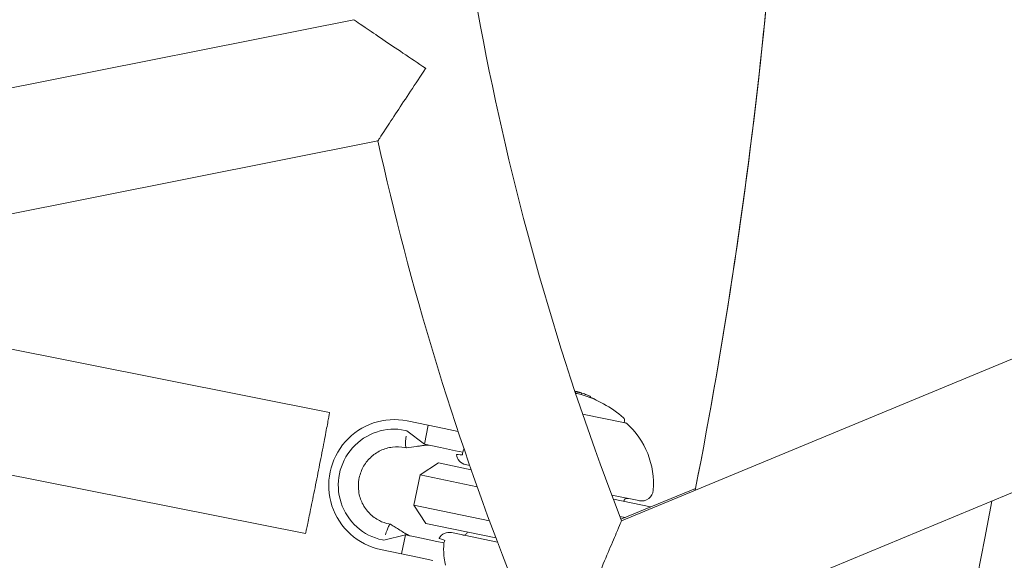
# Model space of a CAD drawing. Units: millimetres. Extents: x -2084 to 5084, y -3474 to 2474.
# Drawn here: x 1086 to 1214, y -636 to -566 of the extents above; entities that cross this region are included whole.
import ezdxf

# ---------------------------------------------------------------- set-up
doc = ezdxf.new("R2010")
doc.units = ezdxf.units.MM
doc.header["$LTSCALE"] = 1000
doc.layers.add('1 EQUIPMENT', color=7, linetype='Continuous', lineweight=18)

# ---------------------------------------------------------------- blocks, each defined once
blk = doc.blocks.new('FYRI BLOCK')
at = {"layer": '1 EQUIPMENT', "lineweight": 0}
for p, q in [((1129.47, -565.55), (1047.07, -581.94)), ((1328.12, -579.85), (914.53, -751.17)), ((1132.59, -581.24), (1050.19, -597.63)), ((1241.79, -598.29), (1164.16, -630.45)), ((1066.72, -604.57), (1126.34, -616.43)), ((1158.19, -613.9), (1158.22, -613.75)), ((1158.31, -613.75), (1158.31, -613.74)), ((1158.93, -614.1), (1158.97, -613.9)), ((1160.11, -614.51), (1160.13, -614.41)), ((1160.52, -614.68), (1160.53, -614.62)), ((1160.64, -614.73), (1160.64, -614.69)), ((1164.63, -617.78), (1159.11, -616.63)), ((1136.39, -617.52), (1139.12, -618.09)), ((1139.12, -618.09), (1138.61, -620.54)), ((1139.12, -618.09), (1141.19, -618.52)), ((1142.99, -618.89), (1141.19, -618.52)), ((1164.48, -617.75), (1164.54, -617.5)), ((1164.68, -617.79), (1164.63, -617.78)), ((1136.14, -618.75), (1136.33, -618.79)), ((1136.33, -618.79), (1138.61, -620.54)), ((1063.6, -620.26), (1123.22, -632.12)), ((1136.08, -620.98), (1136.27, -621.02)), ((1138.61, -620.54), (1140.68, -620.97)), ((1140.68, -620.97), (1142.66, -621.38)), ((1142.66, -621.38), (1143.59, -621.57)), ((1140.42, -622.96), (1138.05, -624.51)), ((1144.68, -623.84), (1140.42, -622.96)), ((1143.95, -623.18), (1144.49, -623.29)), ((1137.24, -628.42), (1138.05, -624.51)), ((1138.05, -624.51), (1145.45, -626.05)), ((1162.88, -627.12), (1166.38, -627.85)), ((1164.08, -630.25), (1173.74, -626.26)), ((1147.05, -630.46), (1137.24, -628.42)), ((1138.79, -630.79), (1137.24, -628.42)), ((1163.09, -627.67), (1167.9, -628.67)), ((1166.38, -627.85), (1166.47, -627.86)), ((1164.61, -630.03), (1163.94, -629.89)), ((1134.02, -630.87), (1134.21, -630.91)), ((1138.79, -630.79), (1147.88, -632.68)), ((1133.38, -632.98), (1136.16, -632.28)), ((1136.16, -632.28), (1135.65, -634.73)), ((1136.16, -632.28), (1138.24, -632.72)), ((1148.09, -633.23), (1142.12, -631.99)), ((1133.19, -632.94), (1133.38, -632.98)), ((1140.22, -633.13), (1138.24, -632.72)), ((1140.22, -633.13), (1141.15, -633.32)), ((1132.93, -634.17), (1135.65, -634.73)), ((1135.65, -634.73), (1137.73, -635.16)), ((1137.73, -635.16), (1139.71, -635.58))]:
    blk.add_line(p, q, dxfattribs=at)
for centre, radius, start, end in [((1500, -500), 360.29, 181.2723, 201.2277), ((529.64, -500), 656.36, 348.88771, 359.30164), ((529.64, -500), 656.36, 348.90899, 359.30163), ((1500, -500), 376.29, 192.4682, 201.2818), ((1154.6, -628.46), 15, 49.1522, 73.1944), ((1164.15, -617.41), 0.4, 348.25, 49.1522), ((1164.64, -617.98), 0.2, 48.3882, 78.25), ((1157.8, -625.68), 10.5, 355.4786, 48.3882), ((1144.25, -621.71), 1.5, 186.3653, 258.25), ((1166.77, -626.39), 1.5, 258.25, 355.4786), ((529.64, -500), 694.36, 323.57211, 349.38523), ((1164.9, -628.05), 0.5, 78.25, 168.25), ((1141.81, -633.46), 1.5, 78.25, 150.1347), ((1143.69, -631.81), 0.5, 258.25, 348.25)]:
    blk.add_arc(centre, radius, start, end, dxfattribs=at)
for centre, major_axis, ratio, start_param, end_param in [((1154.65, -628.26), (3.05, 14.69), 0.961229, -0.046656, -0.02926), ((1154.62, -628.26), (3.06, 14.68), 0.96123, -0.046318, -0.031033), ((1155.35, -628.41), (3.05, 14.66), 0.608761, 0.02839, 0.030655), ((1155.43, -628.43), (3.05, 14.65), 0.608761, 0.028445, 0.033249), ((1155.5, -628.65), (3.05, 14.64), 0.608761, -0.043862, 0.03776), ((1155.03, -628.34), (3.05, 14.67), 0.793353, -0.077684, -0.061239), ((1154.97, -628.33), (3.05, 14.68), 0.793353, -0.070694, -0.068112), ((1156.2, -628.59), (2.98, 14.34), 0.868816, -0.110077, -0.075329), ((1155.53, -628.45), (3.05, 14.64), 0.608761, -0.244112, -0.230106), ((1134.66, -625.84), (1.73, 8.32), 0.992673, 0, 3.141593), ((1134.66, -625.84), (1.48, 7.1), 0.992673, 0, 3.141593), ((1133.5, -634.33), (0.71, 3.43), 0.120835, -0.043682, 0.955324)]:
    blk.add_ellipse(centre, major_axis=major_axis, ratio=ratio, start_param=start_param, end_param=end_param, dxfattribs=at)
at = {"layer": '1 EQUIPMENT', "lineweight": 0, "extrusion": (0, 0, -1)}
for centre, major_axis, ratio, start_param, end_param in [((1154.28, -628.19), (3.05, 14.67), 0.793353, 0.069397, 0.077672), ((1154.34, -628.2), (3.05, 14.68), 0.793353, 0.06839, 0.070685), ((1158.18, -613.71), (0.0315, -0.0079), 0.059281, -0.678172, -0.158035), ((1155.46, -628.43), (3.05, 14.65), 0.608761, -0.033255, 0.036872), ((1155.54, -628.45), (3.05, 14.64), 0.608761, -0.040241, 0.043862), ((1136.98, -617.59), (-0.71, -3.43), 0.120835, 0, 0.955324), ((1136.98, -617.59), (-0.71, -3.43), 0.120835, -0.043682, 0)]:
    blk.add_ellipse(centre, major_axis=major_axis, ratio=ratio, start_param=start_param, end_param=end_param, dxfattribs=at)
at = {"layer": '1 EQUIPMENT', "lineweight": 0}
for points, knots in [([(1138.79, -571.85), (1138.79, -571.85), (1138.78, -571.84), (1137.79, -571.18), (1136.8, -570.52), (1134.93, -569.26), (1134.04, -568.66), (1132.38, -567.53), (1131.6, -567), (1130.48, -566.24), (1130.09, -565.97), (1129.59, -565.63), (1129.47, -565.55), (1129.47, -565.55)], [-0.001788, -0.001788, -0.001788, -0.001788, 0, 0, 0.355746, 0.355746, 0.69397, 0.69397, 1.038996, 1.038996, 1.299587, 1.299587, 1.528505, 1.528505, 1.528505, 1.528505]), ([(1132.59, -581.24), (1132.59, -581.24), (1132.67, -581.11), (1133, -580.61), (1133.26, -580.21), (1134, -579.08), (1134.52, -578.29), (1135.62, -576.62), (1136.22, -575.72), (1137.46, -573.84), (1138.12, -572.85), (1138.78, -571.86), (1138.79, -571.85), (1138.79, -571.85)], [1.528505, 1.528505, 1.528505, 1.528505, 1.757422, 1.757422, 2.018013, 2.018013, 2.363039, 2.363039, 2.701263, 2.701263, 3.057009, 3.057009, 3.058798, 3.058798, 3.058798, 3.058798]), ([(1158.12, -613.68), (1158.13, -613.69), (1158.14, -613.69), (1158.15, -613.69), (1158.16, -613.69), (1158.18, -613.7), (1158.19, -613.7)], [-0.002996245, -0.002996245, -0.002996245, -0.002996245, 0, 0, 0, 0.005078026, 0.005078026, 0.005078026, 0.005078026]), ([(1158.15, -613.7), (1158.16, -613.7), (1158.17, -613.7), (1158.19, -613.71), (1158.2, -613.71), (1158.2, -613.71)], [-0.004137891, -0.004137891, -0.004137891, -0.004137891, -0.002322761, -0.002322761, 0, 0, 0, 0]), ([(1158.19, -613.71), (1158.19, -613.71), (1158.18, -613.71), (1158.17, -613.71), (1158.16, -613.71), (1158.15, -613.71), (1158.15, -613.71)], [-0.004207038, -0.004207038, -0.004207038, -0.004207038, 0, 0, 0, 0.004206976, 0.004206976, 0.004206976, 0.004206976]), ([(1158.19, -613.7), (1158.21, -613.71), (1158.23, -613.71), (1158.26, -613.72), (1158.28, -613.73), (1158.28, -613.73)], [-0.007602059, -0.007602059, -0.007602059, -0.007602059, -0.00426765, -0.00426765, 0, 0, 0, 0]), ([(1158.21, -613.71), (1158.21, -613.71), (1158.21, -613.71), (1158.2, -613.71), (1158.2, -613.71), (1158.19, -613.71)], [-0.003940301, -0.003940301, -0.003940301, -0.003940301, -0.002220788, -0.002220788, 0, 0, 0, 0]), ([(1158.28, -613.74), (1158.27, -613.74), (1158.26, -613.74), (1158.26, -613.73), (1158.25, -613.73), (1158.24, -613.73), (1158.23, -613.73)], [-0.00510625, -0.00510625, -0.00510625, -0.00510625, 0, 0, 0, 0.00510618, 0.00510618, 0.00510618, 0.00510618]), ([(1158.28, -613.73), (1158.29, -613.73), (1158.3, -613.73), (1158.31, -613.74), (1158.31, -613.74), (1158.31, -613.74)], [-0.004868425, -0.004868425, -0.004868425, -0.004868425, -0.00271642, -0.00271642, 0, 0, 0, 0]), ([(1158.31, -613.74), (1158.31, -613.74), (1158.31, -613.74), (1158.3, -613.74), (1158.29, -613.74), (1158.29, -613.74), (1158.28, -613.74)], [0, 0, 0, 0, 0.606415, 0.606415, 0.606415, 1, 1, 1, 1]), ([(1158.54, -613.78), (1158.5, -613.77), (1158.47, -613.76), (1158.4, -613.74), (1158.36, -613.73), (1158.33, -613.73)], [-0.02170767, -0.02170767, -0.02170767, -0.02170767, -0.01085383, -0.01085383, 0, 0, 0, 0]), ([(1158.54, -613.78), (1158.51, -613.77), (1158.48, -613.76), (1158.42, -613.75), (1158.39, -613.74), (1158.36, -613.73)], [-0.01939176, -0.01939176, -0.01939176, -0.01939176, -0.00969588, -0.00969588, 0, 0, 0, 0]), ([(1158.62, -613.8), (1158.61, -613.8), (1158.6, -613.8), (1158.57, -613.79), (1158.56, -613.78), (1158.54, -613.78)], [-0.008408172, -0.008408172, -0.008408172, -0.008408172, -0.00420408, -0.00420408, 0, 0, 0, 0]), ([(1158.65, -613.81), (1158.63, -613.81), (1158.61, -613.8), (1158.57, -613.79), (1158.55, -613.79), (1158.54, -613.78)], [-0.01214453, -0.01214453, -0.01214453, -0.01214453, -0.00607225, -0.00607225, 0, 0, 0, 0]), ([(1158.79, -613.85), (1158.77, -613.84), (1158.75, -613.84), (1158.72, -613.83), (1158.7, -613.82), (1158.67, -613.82), (1158.64, -613.81), (1158.63, -613.81), (1158.63, -613.8), (1158.62, -613.8)], [0, 0, 0, 0, 0.455779, 0.455779, 0.455779, 0.912352, 0.912352, 0.912352, 1, 1, 1, 1]), ([(1158.8, -613.85), (1158.78, -613.85), (1158.76, -613.84), (1158.71, -613.83), (1158.68, -613.82), (1158.65, -613.81)], [-0.01846851, -0.01846851, -0.01846851, -0.01846851, -0.00926873, -0.00926873, 0, 0, 0, 0]), ([(1159.35, -614.03), (1159.26, -614), (1159.15, -613.96), (1158.99, -613.91), (1158.98, -613.91), (1158.97, -613.9)], [-0.12007664, -0.12007664, -0.12007664, -0.12007664, -0.04904418, -0.04904418, -0.04414483, -0.04414483, -0.04414483, -0.04414483]), ([(1159.86, -614.23), (1159.8, -614.2), (1159.72, -614.17), (1159.55, -614.1), (1159.46, -614.06), (1159.35, -614.03)], [-0.08025256, -0.08025256, -0.08025256, -0.08025256, -0.04009627, -0.04009627, 0, 0, 0, 0]), ([(1160.13, -614.41), (1160.1, -614.38), (1160.07, -614.36), (1159.98, -614.3), (1159.92, -614.27), (1159.86, -614.23)], [-0.08324925, -0.08324925, -0.08324925, -0.08324925, -0.04162472, -0.04162472, 0, 0, 0, 0]), ([(1123.22, -632.12), (1123.22, -632.12), (1123.23, -632.08), (1123.27, -631.88), (1123.3, -631.73), (1123.38, -631.33), (1123.44, -631.08), (1123.56, -630.5), (1123.63, -630.18), (1123.77, -629.48), (1123.85, -629.09), (1124.03, -628.23), (1124.12, -627.77), (1124.32, -626.8), (1124.42, -626.3), (1124.63, -625.29), (1124.73, -624.78), (1124.92, -623.79), (1125.02, -623.28), (1125.22, -622.27), (1125.32, -621.77), (1125.51, -620.8), (1125.6, -620.33), (1125.76, -619.48), (1125.84, -619.08), (1125.97, -618.38), (1126.03, -618.06), (1126.14, -617.48), (1126.19, -617.23), (1126.26, -616.83), (1126.29, -616.68), (1126.33, -616.48), (1126.34, -616.43), (1126.34, -616.43)], [-24.10822, -24.10822, -24.10822, -24.10822, -22.601457, -22.601457, -21.094693, -21.094693, -19.587929, -19.587929, -18.081165, -18.081165, -16.574401, -16.574401, -15.067638, -15.067638, -13.560874, -13.560874, -12.05411, -12.05411, -10.547346, -10.547346, -9.040583, -9.040583, -7.533819, -7.533819, -6.027055, -6.027055, -4.520291, -4.520291, -3.013528, -3.013528, -1.506764, -1.506764, 0, 0, 0, 0]), ([(1136.08, -620.98), (1135.55, -620.87), (1135.01, -620.85), (1133.94, -620.98), (1133.42, -621.13), (1132.45, -621.6), (1132, -621.91), (1131.23, -622.65), (1130.9, -623.09), (1130.4, -624.03), (1130.23, -624.55), (1130.04, -625.6), (1130.03, -626.14), (1130.18, -627.2), (1130.34, -627.71), (1130.81, -628.67), (1131.13, -629.11), (1131.87, -629.87), (1132.31, -630.19), (1133.17, -630.63), (1133.59, -630.78), (1134.02, -630.87)], [0, 0, 0, 0, 0.32447, 0.32447, 0.647981, 0.647981, 0.9691, 0.9691, 1.287497, 1.287497, 1.60391, 1.60391, 1.919709, 1.919709, 2.236433, 2.236433, 2.555345, 2.555345, 2.876983, 2.876983, 3.141593, 3.141593, 3.141593, 3.141593]), ([(1139.22, -620.66), (1139.16, -620.65), (1139.1, -620.64), (1138.96, -620.65), (1138.89, -620.65), (1138.73, -620.67), (1138.66, -620.68), (1138.52, -620.7), (1138.44, -620.71), (1138.28, -620.73), (1138.19, -620.74), (1137.93, -620.78), (1137.76, -620.8), (1137.15, -620.89), (1136.72, -620.96), (1136.29, -621.02)], [0, 0, 0, 0, 0.738265, 0.738265, 1.265613, 1.265613, 1.529937, 1.529937, 1.771811, 1.771811, 2.046377, 2.046377, 2.564343, 2.564343, 3.8787, 3.8787, 3.8787, 3.8787]), ([(1143.65, -621.39), (1143.67, -621.32), (1143.7, -621.24), (1143.73, -621.16), (1143.74, -621.14), (1143.74, -621.13)], [4.94949505, 4.94949505, 4.94949505, 4.94949505, 4.9712573, 4.9712573, 4.97483127, 4.97483127, 4.97483127, 4.97483127]), ([(1142.76, -621.88), (1142.76, -621.87), (1142.77, -621.87), (1142.87, -621.87), (1143.03, -621.88), (1143.33, -621.9), (1143.44, -621.91), (1143.57, -621.92)], [5.7518385, 5.7518385, 5.7518385, 5.7518385, 5.845318, 5.845318, 6.0886348, 6.0886348, 6.1888786, 6.1888786, 6.1888786, 6.1888786]), ([(1143.57, -621.92), (1143.56, -621.8), (1143.57, -621.68), (1143.59, -621.57), (1143.61, -621.51), (1143.62, -621.45), (1143.65, -621.39)], [0.93544112, 0.93544112, 0.93544112, 0.93544112, 0.96855699, 0.96855699, 0.96855699, 0.98664714, 0.98664714, 0.98664714, 0.98664714]), ([(1134.23, -630.91), (1134.63, -631.16), (1135.02, -631.41), (1135.64, -631.79), (1135.86, -631.93), (1136.12, -632.09), (1136.17, -632.11), (1136.25, -632.16), (1136.29, -632.19), (1136.39, -632.24), (1136.44, -632.27), (1136.52, -632.32), (1136.56, -632.34), (1136.66, -632.38), (1136.72, -632.4), (1136.77, -632.41)], [0, 0, 0, 0, 1.401872, 1.401872, 2.171437, 2.171437, 2.35205, 2.35205, 2.516106, 2.516106, 2.847074, 2.847074, 3.180994, 3.180994, 3.87789, 3.87789, 3.87789, 3.87789]), ([(1159.75, -640.94), (1159.75, -640.94), (1159.75, -640.93), (1160.22, -639.81), (1160.69, -638.68), (1161.58, -636.54), (1162.01, -635.51), (1162.8, -633.64), (1163.17, -632.78), (1163.69, -631.56), (1163.87, -631.13), (1164.1, -630.59), (1164.16, -630.45), (1164.16, -630.45)], [-15.246699, -15.246699, -15.246699, -15.246699, -15.241297, -15.241297, -11.622773, -11.622773, -8.151263, -8.151263, -4.755462, -4.755462, -2.21903, -2.21903, 0, 0, 0, 0]), ([(1141.27, -632.99), (1141.15, -632.95), (1141.04, -632.91), (1140.75, -632.82), (1140.6, -632.76), (1140.52, -632.72), (1140.51, -632.72), (1140.51, -632.71)], [5.0151237, 5.0151237, 5.0151237, 5.0151237, 5.1153675, 5.1153675, 5.3586843, 5.3586843, 5.4521638, 5.4521638, 5.4521638, 5.4521638]), ([(1141.35, -636.22), (1141.27, -635.91), (1141.22, -635.6), (1141.12, -634.82), (1141.09, -634.28), (1141.12, -633.67), (1141.12, -633.59), (1141.13, -633.51)], [1.2244407, 1.2244407, 1.2244407, 1.2244407, 1.3136911, 1.3136911, 1.4608602, 1.4608602, 1.4826225, 1.4826225, 1.4826225, 1.4826225]), ([(1141.13, -633.51), (1141.13, -633.44), (1141.14, -633.38), (1141.15, -633.32), (1141.17, -633.21), (1141.22, -633.1), (1141.27, -632.99)], [0.95046684, 0.95046684, 0.95046684, 0.95046684, 0.96855699, 0.96855699, 0.96855699, 1.00167286, 1.00167286, 1.00167286, 1.00167286])]:
    blk.add_open_spline(points, degree=3, knots=knots, dxfattribs=at)
for points in [[(1158.12, -613.69), (1158.13, -613.69), (1158.14, -613.69), (1158.15, -613.7)], [(1158.37, -613.74), (1158.37, -613.74), (1158.37, -613.74), (1158.37, -613.74)], [(1160.85, -614.82), (1160.78, -614.78), (1160.72, -614.74), (1160.64, -614.7)]]:
    blk.add_open_spline(points, degree=3, dxfattribs=at)

msp = doc.modelspace()

# ---------------------------------------------------------------- block references
at = {"layer": '1 EQUIPMENT'}
msp.add_blockref('FYRI BLOCK', (0, 0), dxfattribs=at)

doc.saveas('drawing.dxf')
